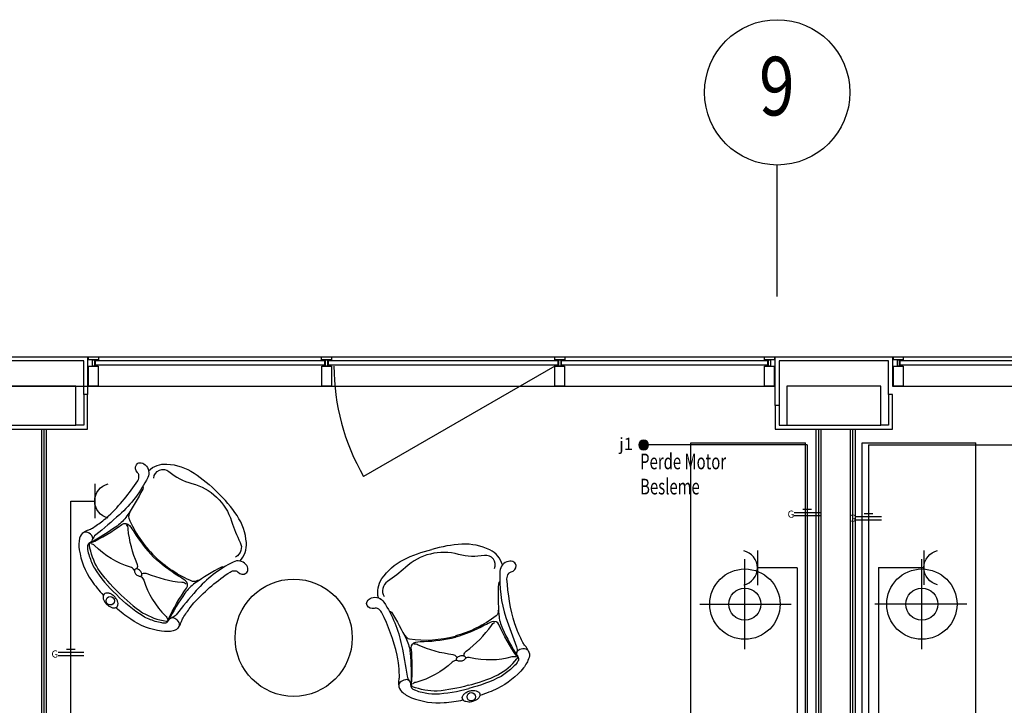
# Model space of a CAD drawing. Units: millimetres. Extents: x -2408 to 61653, y -2000 to 23625.
# Drawn here: x 11273 to 16313, y 20116 to 23625 of the extents above; entities that cross this region are included whole.
import ezdxf
from ezdxf.enums import TextEntityAlignment as Align

# ---------------------------------------------------------------- set-up
doc = ezdxf.new("R2010")
doc.units = ezdxf.units.MM
for name, color, linetype in [('01-AYDHAT', 5, 'Continuous'), ('01-İLETKEN', 7, 'Continuous'), ('01-PRİZ', 3, 'Continuous'), ('01-TEXT', 7, 'Continuous'), ('6k$0$MİMARİ', 8, 'Continuous'), ('6k$0$TEFRİŞ', 9, 'Continuous')]:
    doc.layers.add(name, color=color, linetype=linetype)
doc.styles.add('6k$0$REM_100', font='arial.ttf', dxfattribs={"width": 0.8, "height": 20})
doc.styles.get("Standard").update_dxf_attribs({"font": 'arial.ttf'})
doc.styles.add('Verdana', font='arial.ttf', dxfattribs={"width": 0.7, "height": 13})

# ---------------------------------------------------------------- blocks, each defined once
blk = doc.blocks.new('*U118')
at = {"color": 3}
blk.add_line((0, -110.6), (0, 110.6), dxfattribs=at)
blk.add_arc((112.4, 0), 112.4, 103.11533, 256.88467, dxfattribs=at)
blk = doc.blocks.new('ayd kuv buat')
at = {"color": 5, "linetype": 'Continuous', "const_width": 25}
blk.add_lwpolyline([(-12.5, 0, 1), (12.5, 0, 1)], format="xyb", close=True, dxfattribs=at)
at = {"color": 5, "linetype": 'Continuous'}
blk.add_circle((0, 0), 25, dxfattribs=at)
blk = doc.blocks.new('Yakma No')
blk.add_attdef('A1', text='', height=62.4).set_placement((53.2, 0), align=Align.CENTER)
blk = doc.blocks.new('*U210')
at = {"color": 7}
for p, q in [((-66.1, 16.3), (66.1, 16.3)), ((-22.1, 32.5), (22.1, 32.5)), ((-66.1, 0), (66.1, 0))]:
    blk.add_line(p, q, dxfattribs=at)
at = {"color": 7, "insert": (-100, 25.9), "char_height": 36.7, "width": 1765.901, "attachment_point": 1}
blk.add_mtext('G', dxfattribs=at)
blk = doc.blocks.new('6k')
at = {"layer": '6k$0$MİMARİ', "linetype": 'Continuous'}
for p, q in [((15150, 22207.8), (15150, 22881.3)), ((15150, 22207.8), (15150, 22881.3)), ((11020, 21900), (11620, 21900)), ((11020, 21900), (11620, 21900)), ((11600, 21880), (11040, 21880)), ((11600, 21880), (11040, 21880)), ((11600, 21706.9), (11600, 21880)), ((11600, 21706.9), (11600, 21880)), ((11620, 21900), (15140, 21900)), ((11620, 21900), (11620, 21706.9)), ((11620, 21900), (15140, 21900)), ((11620, 21900), (11620, 21706.9)), ((11624.5, 21900), (11675.5, 21900)), ((11624.5, 21884.3), (11624.5, 21900)), ((11624.5, 21900), (11675.5, 21900)), ((11624.5, 21884.3), (11624.5, 21900)), ((11675.5, 21884.3), (11624.5, 21884.3)), ((11675.5, 21884.3), (11624.5, 21884.3)), ((11645, 21852.8), (11645, 21884.3)), ((11645, 21884.3), (11655, 21884.3)), ((11645, 21852.8), (11645, 21884.3)), ((11645, 21884.3), (11655, 21884.3)), ((11655, 21884.3), (11655, 21852.8)), ((11655, 21884.3), (11655, 21852.8)), ((11660, 21856.8), (11660, 21880.8)), ((11660, 21880.8), (12833.4, 21880.8)), ((11660, 21856.8), (11660, 21880.8)), ((11660, 21880.8), (12833.4, 21880.8)), ((11675.5, 21900), (11675.5, 21884.3)), ((11675.5, 21900), (11675.5, 21884.3)), ((12817.8, 21900), (12868.8, 21900)), ((12817.8, 21884.3), (12817.8, 21900)), ((12817.8, 21900), (12868.8, 21900)), ((12817.8, 21884.3), (12817.8, 21900)), ((12868.8, 21884.3), (12817.8, 21884.3)), ((12868.8, 21884.3), (12817.8, 21884.3)), ((12833.4, 21880.8), (12833.4, 21856.8)), ((12833.4, 21880.8), (12833.4, 21856.8)), ((12838.4, 21852.8), (12838.4, 21884.3)), ((12838.4, 21884.3), (12848.4, 21884.3)), ((12838.4, 21852.8), (12838.4, 21884.3)), ((12838.4, 21884.3), (12848.4, 21884.3)), ((12848.4, 21884.3), (12848.4, 21852.8)), ((12848.4, 21884.3), (12848.4, 21852.8)), ((12853.4, 21856.8), (12853.4, 21880.8)), ((12853.4, 21880.8), (14026.7, 21880.8)), ((12853.4, 21856.8), (12853.4, 21880.8)), ((12853.4, 21880.8), (14026.7, 21880.8)), ((12868.8, 21900), (12868.8, 21884.3)), ((12868.8, 21900), (12868.8, 21884.3)), ((14011.2, 21900), (14062.2, 21900)), ((14011.2, 21884.3), (14011.2, 21900)), ((14011.2, 21900), (14062.2, 21900)), ((14011.2, 21884.3), (14011.2, 21900)), ((14062.2, 21884.3), (14011.2, 21884.3)), ((14062.2, 21884.3), (14011.2, 21884.3)), ((14026.7, 21880.8), (14026.7, 21856.8)), ((14026.7, 21880.8), (14026.7, 21856.8)), ((14031.7, 21852.8), (14031.7, 21884.3)), ((14031.7, 21884.3), (14041.7, 21884.3)), ((14031.7, 21852.8), (14031.7, 21884.3)), ((14031.7, 21884.3), (14041.7, 21884.3)), ((14041.7, 21884.3), (14041.7, 21852.8)), ((14041.7, 21884.3), (14041.7, 21852.8)), ((14046.7, 21856.8), (14046.7, 21880.8)), ((14046.7, 21880.8), (15100, 21880.8)), ((14046.7, 21856.8), (14046.7, 21880.8)), ((14046.7, 21880.8), (15100, 21880.8)), ((14062.2, 21900), (14062.2, 21884.3)), ((14062.2, 21900), (14062.2, 21884.3)), ((15084.5, 21900), (15135.5, 21900)), ((15084.5, 21884.3), (15084.5, 21900)), ((15084.5, 21900), (15135.5, 21900)), ((15084.5, 21884.3), (15084.5, 21900)), ((15135.5, 21884.3), (15084.5, 21884.3)), ((15135.5, 21884.3), (15084.5, 21884.3)), ((15100, 21880.8), (15100, 21856.8)), ((15100, 21880.8), (15100, 21856.8)), ((15105, 21852.8), (15105, 21884.3)), ((15105, 21884.3), (15115, 21884.3)), ((15105, 21852.8), (15105, 21884.3)), ((15105, 21884.3), (15115, 21884.3)), ((15115, 21884.3), (15115, 21852.8)), ((15115, 21884.3), (15115, 21852.8)), ((15135.5, 21900), (15135.5, 21884.3)), ((15135.5, 21900), (15135.5, 21884.3)), ((15140, 21650), (15140, 21900)), ((15140, 21900), (15740, 21900)), ((15140, 21650), (15140, 21900)), ((15140, 21900), (15740, 21900)), ((15720, 21880), (15160, 21880)), ((15160, 21880), (15160, 21650)), ((15720, 21880), (15160, 21880)), ((15160, 21880), (15160, 21650)), ((15720, 21706.9), (15720, 21880)), ((15720, 21706.9), (15720, 21880)), ((15740, 21900), (19380, 21900)), ((15740, 21900), (15740, 21750)), ((15740, 21900), (19380, 21900)), ((15740, 21900), (15740, 21750)), ((15744.5, 21900), (15795.5, 21900)), ((15744.5, 21884.3), (15744.5, 21900)), ((15744.5, 21900), (15795.5, 21900)), ((15744.5, 21884.3), (15744.5, 21900)), ((15795.5, 21884.3), (15744.5, 21884.3)), ((15795.5, 21884.3), (15744.5, 21884.3)), ((15765, 21852.8), (15765, 21884.3)), ((15765, 21884.3), (15775, 21884.3)), ((15765, 21852.8), (15765, 21884.3)), ((15765, 21884.3), (15775, 21884.3)), ((15775, 21884.3), (15775, 21852.8)), ((15775, 21884.3), (15775, 21852.8)), ((15780, 21856.8), (15780, 21880.8)), ((15780, 21880.8), (16953.4, 21880.8)), ((15780, 21856.8), (15780, 21880.8)), ((15780, 21880.8), (16953.4, 21880.8)), ((15795.5, 21900), (15795.5, 21884.3)), ((15795.5, 21900), (15795.5, 21884.3)), ((11625, 21750), (11625, 21852.8)), ((11625, 21852.8), (11675, 21852.8)), ((11625, 21750), (11625, 21852.8)), ((11625, 21852.8), (11675, 21852.8)), ((11655, 21852.8), (11645, 21852.8)), ((11655, 21852.8), (11645, 21852.8)), ((12833.4, 21856.8), (11660, 21856.8)), ((12833.4, 21856.8), (11660, 21856.8)), ((11675, 21852.8), (11675, 21750)), ((11675, 21852.8), (11675, 21750)), ((12818.4, 21750), (12818.4, 21852.8)), ((12818.4, 21852.8), (12868.4, 21852.8)), ((12818.4, 21750), (12818.4, 21852.8)), ((12818.4, 21852.8), (12868.4, 21852.8)), ((12848.4, 21852.8), (12838.4, 21852.8)), ((12848.4, 21852.8), (12838.4, 21852.8)), ((14026.7, 21856.8), (12853.4, 21856.8)), ((14026.7, 21856.8), (12853.4, 21856.8)), ((12868.4, 21852.8), (12868.4, 21750)), ((12868.4, 21852.8), (12868.4, 21750)), ((14011.7, 21852.8), (13032.5, 21287.5)), ((14011.7, 21852.8), (13032.5, 21287.5)), ((14011.7, 21750), (14011.7, 21852.8)), ((14011.7, 21852.8), (14061.7, 21852.8)), ((14011.7, 21750), (14011.7, 21852.8)), ((14011.7, 21852.8), (14061.7, 21852.8)), ((14041.7, 21852.8), (14031.7, 21852.8)), ((14041.7, 21852.8), (14031.7, 21852.8)), ((15100, 21856.8), (14046.7, 21856.8)), ((15100, 21856.8), (14046.7, 21856.8)), ((14061.7, 21852.8), (14061.7, 21750)), ((14061.7, 21852.8), (14061.7, 21750)), ((15085, 21750), (15085, 21852.8)), ((15085, 21852.8), (15135, 21852.8)), ((15085, 21750), (15085, 21852.8)), ((15085, 21852.8), (15135, 21852.8)), ((15115, 21852.8), (15105, 21852.8)), ((15115, 21852.8), (15105, 21852.8)), ((15135, 21852.8), (15135, 21750)), ((15135, 21852.8), (15135, 21750)), ((15745, 21750), (15745, 21852.8)), ((15745, 21852.8), (15795, 21852.8)), ((15745, 21750), (15745, 21852.8)), ((15745, 21852.8), (15795, 21852.8)), ((15775, 21852.8), (15765, 21852.8)), ((15775, 21852.8), (15765, 21852.8)), ((16953.4, 21856.8), (15780, 21856.8)), ((16953.4, 21856.8), (15780, 21856.8)), ((15795, 21852.8), (15795, 21750)), ((15795, 21852.8), (15795, 21750)), ((7380, 21750), (15140, 21750)), ((7380, 21750), (15140, 21750)), ((11560, 21750), (11080, 21750)), ((11560, 21750), (11080, 21750)), ((11560, 21550), (11560, 21750)), ((11560, 21550), (11560, 21750)), ((11675, 21750), (11625, 21750)), ((11675, 21750), (11625, 21750)), ((12868.4, 21750), (12818.4, 21750)), ((12868.4, 21750), (12818.4, 21750)), ((14061.7, 21750), (14011.7, 21750)), ((14061.7, 21750), (14011.7, 21750)), ((15135, 21750), (15085, 21750)), ((15135, 21750), (15085, 21750)), ((15680, 21750), (15200, 21750)), ((15200, 21750), (15200, 21550)), ((15680, 21750), (15200, 21750)), ((15200, 21750), (15200, 21550)), ((15680, 21550), (15680, 21750)), ((15680, 21550), (15680, 21750)), ((15740, 21750), (19380, 21750)), ((15740, 21750), (19380, 21750)), ((15795, 21750), (15745, 21750)), ((15795, 21750), (15745, 21750)), ((11600, 21706.9), (11600, 21550)), ((11620, 21706.9), (11600, 21706.9)), ((11600, 21706.9), (11600, 21550)), ((11620, 21706.9), (11600, 21706.9)), ((11620, 21530), (11620, 21706.9)), ((11620, 21530), (11620, 21706.9)), ((15740, 21706.9), (15720, 21706.9)), ((15720, 21706.9), (15720, 21550)), ((15740, 21706.9), (15720, 21706.9)), ((15720, 21706.9), (15720, 21550)), ((15740, 21530), (15740, 21706.9)), ((15740, 21530), (15740, 21706.9)), ((15140, 21650), (15140, 21530)), ((15160, 21650), (15140, 21650)), ((15140, 21650), (15140, 21530)), ((15160, 21650), (15140, 21650)), ((15160, 21650), (15160, 21550)), ((15160, 21650), (15160, 21550)), ((11020, 21530), (11520, 21530)), ((11020, 21530), (11520, 21530)), ((11080, 21550), (11560, 21550)), ((11080, 21550), (11560, 21550)), ((11385, 12300), (11385, 21530)), ((11397.5, 12312.5), (11397.5, 21530)), ((11410, 12325), (11410, 21530)), ((11520, 21530), (11620, 21530)), ((11520, 21530), (11620, 21530)), ((11600, 21550), (11560, 21550)), ((11600, 21550), (11560, 21550)), ((15140, 21530), (15640, 21530)), ((15140, 21530), (15640, 21530)), ((15160, 21550), (15200, 21550)), ((15160, 21550), (15200, 21550)), ((15200, 21550), (15680, 21550)), ((15200, 21550), (15680, 21550)), ((15350, 21550), (15350, 21550)), ((15350, 19370), (15350, 21530)), ((15362.5, 21550), (15362.5, 21550)), ((15362.5, 19370), (15362.5, 21530)), ((15375, 21550), (15375, 21550)), ((15375, 19370), (15375, 21530)), ((15525, 21550), (15525, 21550)), ((15525, 19370), (15525, 21530)), ((15537.5, 21550), (15537.5, 21550)), ((15537.5, 19370), (15537.5, 21530)), ((15550, 21550), (15550, 21550)), ((15550, 19370), (15550, 21530)), ((15640, 21530), (15740, 21530)), ((15640, 21530), (15740, 21530)), ((15720, 21550), (15680, 21550)), ((15720, 21550), (15680, 21550))]:
    blk.add_line(p, q, dxfattribs=at)
blk.add_circle((15150, 23253.2), 371.9, dxfattribs=at)
blk.add_arc((14011.7, 21852.8), 1130.6, 180, 210, dxfattribs=at)
blk.add_arc((14011.7, 21852.8), 1130.6, 180, 210, dxfattribs=at)
at = {"layer": '6k$0$TEFRİŞ'}
for p, q in [((14707.9, 18928.3), (14707.9, 21460.3)), ((14707.9, 21460.3), (15295.4, 21460.3)), ((15295.4, 19370), (15295.4, 21460.3)), ((15584.6, 21460.3), (16167.1, 21460.3)), ((15584.6, 19370), (15584.6, 21460.3)), ((16167.1, 18928.3), (16167.1, 21460.3)), ((14984.6, 20404), (14984.6, 20864)), ((15890.4, 20404), (15890.4, 20864)), ((14754.6, 20634), (15222.3, 20634)), ((16120.4, 20634), (15650.2, 20634))]:
    blk.add_line(p, q, dxfattribs=at)
for points in [[(11600.8, 21001.3, -0.100394), (11625.7, 21014.1, 0.063247), (11644.4, 21023.1, 0.018286), (11697.4, 21060.3, 0.028258), (11727.8, 21086.1, 0.059111), (11876.7, 21265.9, 0.182599), (11882.7, 21293.7, 0.170526), (11875.2, 21307.9, -0.359714), (11869.9, 21347.5, -0.260071), (11887.9, 21357.4, -0.178419), (11914.3, 21347.5, -0.34276), (11927.7, 21281.9, -0.095083), (11783.3, 21091.8, -0.013331), (11661.5, 20988.2, 0.159967), (11645.9, 20964.2, 2.347411)], [(11932.3, 21317, -0.209582), (12026.4, 21351, -0.127478), (12164.8, 21305, -0.058948), (12284.7, 21205.7, -0.354393)], [(11958.6, 21279.4, -0.606446), (12036.4, 21312.1, 0.109843), (12153.7, 21251.9, -0.258769), (12356.9, 21058.1, 0.043244), (12401.1, 20950.2, -0.410741), (12377.6, 20875.2, -1.205224)], [(11958.6, 21279.4, -0.606446), (12036.4, 21312.1, 0.109843), (12153.7, 21251.9, -0.258769), (12356.9, 21058.1, 0.043244), (12401.1, 20950.2, -0.410741), (12377.6, 20875.2, -1.205224)], [(11932.3, 21317, -0.166622), (11927.7, 21281.9, -0.095083), (11783.3, 21091.8, -0.013331), (11661.5, 20988.2, 0.159967), (11645.9, 20964.2, 2.347411)], [(11902.1, 21235.3, -0.246101), (11902.2, 21222.2, -0.029679), (11821.4, 21085.6, -0.089125), (11771.1, 21033.9, -0.033523), (11631.4, 20947.3, -22.942355)], [(11902.1, 21235.3, -0.246101), (11902.2, 21222.2, -0.029679), (11821.4, 21085.6, -0.089125), (11771.1, 21033.9, -0.033523), (11631.4, 20947.3, -22.942355)], [(12399.7, 20854.5, 0.209582), (12432.7, 20949, 0.127478), (12385.3, 21086.9, 0.058948), (12284.7, 21205.7, 0.354393)], [(11836.7, 21102.8, 0.243675), (11831.1, 21073.8, 0.099313), (11962.1, 20879.7, -1.916498)], [(11836.7, 21102.8, 0.243675), (11831.1, 21073.8, 0.099313), (11962.1, 20879.7, -1.916498)], [(11778.9, 20694.1, -0.051853), (11673.1, 20816.2, -0.092392), (11629, 20935.9, -0.375202), (11635.7, 20947, 0.052113), (11796.1, 21042.3, -0.413603), (11834.7, 21036.7, -0.020989), (11858.1, 21002.6, 0.050848)], [(11778.9, 20694.1, -0.051853), (11673.1, 20816.2, -0.092392), (11629, 20935.9, -0.375202), (11635.7, 20947, 0.052113), (11796.1, 21042.3, -0.413603), (11834.7, 21036.7, -0.020989), (11858.1, 21002.6, 0.050848)], [(11873.8, 20818, 0.215666), (11874.2, 20840.2, -0.074519), (11827.1, 21019, 0.260055), (11818.8, 21040.9, 0.818022)], [(11873.8, 20818, 0.215666), (11874.2, 20840.2, -0.074519), (11827.1, 21019, 0.260055), (11818.8, 21040.9, 0.818022)], [(11631.4, 20947.3, 0.50413), (11641, 20985.9, 0.158836), (11614.2, 21002.8, 0.183895), (11600.8, 21001.3, 0.226455), (11578.6, 20972, 0.089805), (11577.3, 20912.3, 0.112678), (11640.2, 20755, 0.032666), (11700.7, 20678.8, 0.050891)], [(11631.4, 20947.3, 0.50413), (11641, 20985.9, 0.158836), (11614.2, 21002.8, 0.183895), (11600.8, 21001.3, 0.226455)], [(11858.1, 21002.6, 0.052705), (11957.7, 20875.2, -2.220056)], [(11858.1, 21002.6, 0.052705), (11957.7, 20875.2, -2.220056)], [(11631.4, 20947.3, 0.080636), (11623.2, 20941.3, 0.174101), (11619.2, 20932.7, 0.063871), (11619.8, 20914.5, 0.040629), (11628.4, 20880.1, 0.037367), (11654.8, 20817.9, 0.059083), (11767.3, 20682.8, -6.374938)], [(11631.4, 20947.3, 0.080636), (11623.2, 20941.3, 0.174101), (11619.2, 20932.7, 0.063871), (11619.8, 20914.5, 0.040629), (11628.4, 20880.1, 0.037367), (11654.8, 20817.9, 0.059083), (11767.3, 20682.8, -6.374938)], [(11858.7, 20808, 0.208151), (11839.5, 20824.1, -0.126842), (11655.9, 20933.8, 0.139588), (11639.4, 20943.1, 2.122904)], [(11858.7, 20808, 0.208151), (11839.5, 20824.1, -0.126842), (11655.9, 20933.8, 0.139588), (11639.4, 20943.1, 2.122904)], [(13744, 20835.5, 0.209582), (13679.1, 20911.8, 0.127478), (13536.2, 20940.6, 0.058948), (13382.8, 20913.9, 0.354393)], [(12086.2, 20776.9, -0.052705), (11957.7, 20875.2, 2.220056)], [(12086.2, 20776.9, -0.052705), (11957.7, 20875.2, 2.220056)], [(12186.6, 20756.6, -0.243675), (12157.6, 20750.8, -0.099313), (11962.1, 20879.7, 1.916498)], [(12186.6, 20756.6, -0.243675), (12157.6, 20750.8, -0.099313), (11962.1, 20879.7, 1.916498)], [(13108.6, 20666.1, -0.209582), (13126.9, 20764.5, -0.127478), (13236.5, 20860.7, -0.058948), (13382.8, 20913.9, -0.354393)], [(13702.5, 20816, 0.606446), (13651.2, 20883, -0.109843), (13519.5, 20888.9, 0.258769), (13246.9, 20821.6, -0.043244), (13154.9, 20749.9, 0.410741), (13138.1, 20673.1, 1.205224)], [(13702.5, 20816, 0.606446), (13651.2, 20883, -0.109843), (13519.5, 20888.9, 0.258769), (13246.9, 20821.6, -0.043244), (13154.9, 20749.9, 0.410741), (13138.1, 20673.1, 1.205224)], [(12318.3, 20823.4, 0.246101), (12305.3, 20823.4, 0.029679), (12169.6, 20741.2, 0.089125), (12118.4, 20690.3, 0.033523), (12033.3, 20549.7, 22.942355)], [(12318.3, 20823.4, 0.246101), (12305.3, 20823.4, 0.029679), (12169.6, 20741.2, 0.089125), (12118.4, 20690.3, 0.033523), (12033.3, 20549.7, 22.942355)], [(12087.6, 20519.7, 0.100394), (12100.2, 20544.7, -0.063247), (12109, 20563.5, -0.018286), (12145.6, 20616.9, -0.028258), (12171.1, 20647.6, -0.059111), (12349.3, 20798.4, -0.182599), (12377, 20804.7, -0.170526), (12391.2, 20797.4, 0.359714), (12430.9, 20792.5, 0.260071), (12440.6, 20810.6, 0.178419), (12430.5, 20836.9, 0.34276), (12364.7, 20849.5, 0.095083), (12176.2, 20703.1, 0.013331), (12073.9, 20580.2, -0.159967), (12050, 20564.4, -2.347411)], [(12399.7, 20854.5, 0.166622), (12364.7, 20849.5, 0.095083), (12176.2, 20703.1, 0.013331), (12073.9, 20580.2, -0.159967), (12050, 20564.4, -2.347411)], [(13875, 20396.9, 0.100394), (13859.8, 20420.4, -0.063247), (13848, 20437.5, -0.018286), (13820.5, 20496.1, -0.028258), (13806.9, 20533.6, -0.059111), (13766.9, 20763.6, -0.182599), (13775.5, 20790.8, -0.170526), (13789, 20799.3, 0.359714), (13813.3, 20831, 0.260071), (13802.6, 20848.6, 0.178419), (13774.7, 20853.1, 0.34276), (13730.6, 20802.7, 0.095083), (13761.5, 20566.1, 0.013331), (13815.8, 20415.7, -0.159967), (13817.4, 20387.1, -2.347411)], [(13744, 20835.5, 0.166622), (13730.6, 20802.7, 0.095083), (13761.5, 20566.1, 0.013331), (13815.8, 20415.7, -0.159967), (13817.4, 20387.1, -2.347411)], [(11778.6, 20694.4, 0.051853), (11901.7, 20590, 0.092392), (12021.9, 20547.1, 0.375202), (12033, 20554, -0.052113), (12126.6, 20715.4, 0.413603), (12120.6, 20753.9, 0.020989), (12086.2, 20776.9, -0.050848)], [(11778.6, 20694.4, 0.051853), (11901.7, 20590, 0.092392), (12021.9, 20547.1, 0.375202), (12033, 20554, -0.052113), (12126.6, 20715.4, 0.413603), (12120.6, 20753.9, 0.020989), (12086.2, 20776.9, -0.050848)], [(11891.6, 20775.4, -0.208151), (11907.8, 20756.4, 0.126842), (12019.5, 20574.1, -0.139588), (12029, 20557.7, -2.122904)], [(11891.6, 20775.4, -0.208151), (11907.8, 20756.4, 0.126842), (12019.5, 20574.1, -0.139588), (12029, 20557.7, -2.122904)], [(11901.5, 20790.7, -0.215666), (11923.6, 20791.3, 0.074519), (12102.9, 20746.2, -0.260055), (12124.9, 20738.1, -0.818022)], [(11901.5, 20790.7, -0.215666), (11923.6, 20791.3, 0.074519), (12102.9, 20746.2, -0.260055), (12124.9, 20738.1, -0.818022)], [(13729.6, 20749.6, 0.246101), (13723.1, 20738.3, 0.029679), (13725.4, 20579.7, 0.089125), (13743.4, 20509.7, 0.033523), (13821.6, 20365.3, 22.942355)], [(13729.6, 20749.6, 0.246101), (13723.1, 20738.3, 0.029679), (13725.4, 20579.7, 0.089125), (13743.4, 20509.7, 0.033523), (13821.6, 20365.3, 22.942355)], [(11770.9, 20620.3, 0.152043), (11775.6, 20629.4, 0.106953), (11775.1, 20643.9, 0.074418), (11769.1, 20658.1, 0.061058), (11757.5, 20672.8, 0.061058), (11742.6, 20684.3, 0.074418), (11728.4, 20690.1, 0.106953), (11713.9, 20690.5, 0.152043), (11704.8, 20685.6, 0.11689), (11700.7, 20678.8, 0.106953)], [(12033.3, 20549.7, -0.080636), (12027.4, 20541.4, -0.174101), (12018.8, 20537.3, -0.063871), (12000.6, 20537.8, -0.040629), (11966.1, 20546, -0.037367), (11903.7, 20571.7, -0.059083), (11767.3, 20682.8, 6.374938)], [(12033.3, 20549.7, -0.080636), (12027.4, 20541.4, -0.174101), (12018.8, 20537.3, -0.063871), (12000.6, 20537.8, -0.040629), (11966.1, 20546, -0.037367), (11903.7, 20571.7, -0.059083), (11767.3, 20682.8, 6.374938)], [(13213.3, 20220.5, -0.100394), (13214.8, 20248.4, 0.063247), (13216.5, 20269.2, 0.018286), (13211.3, 20333.7, 0.028258), (13204.4, 20373, 0.059111), (13124.6, 20592.4, 0.182599), (13103.6, 20611.6, 0.170526), (13087.6, 20612.3, -0.359714), (13050.8, 20627.7, -0.260071), (13051.3, 20648.3, -0.178419), (13073.2, 20666.1, -0.34276), (13136.6, 20644.4, -0.095083), (13227.5, 20423.7, -0.013331), (13255.3, 20266.3, 0.159967), (13268.1, 20240.7, 2.347411)], [(13108.6, 20666.1, -0.166622), (13136.6, 20644.4, -0.095083), (13227.5, 20423.7, -0.013331), (13255.3, 20266.3, 0.159967), (13268.1, 20240.7, 2.347411)], [(11764.1, 20616.1, 0.11689), (11770.9, 20620.3, 0.152043)], [(12033.3, 20549.7, -0.50413), (12071.8, 20559.7, -0.158836), (12089, 20533, -0.183895), (12087.6, 20519.7, -0.226455), (12058.5, 20497.2, -0.089805), (11998.8, 20495.2, -0.112678), (11840.9, 20556.5, -0.032666), (11764.1, 20616.1, -0.050891)], [(12033.3, 20549.7, -0.50413), (12071.8, 20559.7, -0.158836), (12089, 20533, -0.183895), (12087.6, 20519.7, -0.226455)], [(13163.8, 20598.7, -0.246101), (13175.2, 20592.2, -0.029679), (13252.1, 20453.5, -0.089125), (13271.3, 20383.9, -0.033523), (13275.4, 20219.6, -22.942355)], [(13163.8, 20598.7, -0.246101), (13175.2, 20592.2, -0.029679), (13252.1, 20453.5, -0.089125), (13271.3, 20383.9, -0.033523), (13275.4, 20219.6, -22.942355)], [(13720.7, 20602.1, -0.243675), (13711.1, 20574.2, -0.099313), (13501, 20470.7, 1.916498)], [(13720.7, 20602.1, -0.243675), (13711.1, 20574.2, -0.099313), (13501, 20470.7, 1.916498)], [(13652.3, 20525.8, -0.052705), (13502.6, 20464.6, 2.220056)], [(13652.3, 20525.8, -0.052705), (13502.6, 20464.6, 2.220056)], [(13547.1, 20373.4, -0.215666), (13557.7, 20392.8, 0.074519), (13687.4, 20524.7, -0.260055), (13705.4, 20539.5, -0.818022)], [(13547.1, 20373.4, -0.215666), (13557.7, 20392.8, 0.074519), (13687.4, 20524.7, -0.260055), (13705.4, 20539.5, -0.818022)], [(13567.9, 20218.7, 0.051853), (13720.4, 20272.1, 0.092392), (13818.1, 20354.2, 0.375202), (13817.7, 20367.2, -0.052113), (13725.8, 20529.5, 0.413603), (13689.6, 20543.8, 0.020989), (13652.3, 20525.8, -0.050848)], [(13567.9, 20218.7, 0.051853), (13720.4, 20272.1, 0.092392), (13818.1, 20354.2, 0.375202), (13817.7, 20367.2, -0.052113), (13725.8, 20529.5, 0.413603), (13689.6, 20543.8, 0.020989), (13652.3, 20525.8, -0.050848)], [(13245, 20475.3, 0.243675), (13267.3, 20455.9, 0.099313), (13501, 20470.7, -1.916498)], [(13245, 20475.3, 0.243675), (13267.3, 20455.9, 0.099313), (13501, 20470.7, -1.916498)], [(13342.3, 20443.1, 0.052705), (13502.6, 20464.6, -2.220056)], [(13342.3, 20443.1, 0.052705), (13502.6, 20464.6, -2.220056)], [(13568.4, 20218.8, -0.051853), (13409.6, 20189.3, -0.092392), (13284, 20211.7, -0.375202), (13277.8, 20223.2, 0.052113), (13276.7, 20409.8, -0.413603), (13301, 20440.2, -0.020989), (13342.3, 20443.1, 0.050848)], [(13568.4, 20218.8, -0.051853), (13409.6, 20189.3, -0.092392), (13284, 20211.7, -0.375202), (13277.8, 20223.2, 0.052113), (13276.7, 20409.8, -0.413603), (13301, 20440.2, -0.020989), (13342.3, 20443.1, 0.050848)], [(13509.5, 20363.4, 0.215666), (13490.6, 20374.9, -0.074519), (13312.5, 20424.7, 0.260055), (13289.4, 20428.6, 0.818022)], [(13509.5, 20363.4, 0.215666), (13490.6, 20374.9, -0.074519), (13312.5, 20424.7, 0.260055), (13289.4, 20428.6, 0.818022)], [(13555.2, 20357.2, -0.208151), (13579.8, 20361.6, 0.126842), (13793.6, 20365.7, -0.139588), (13812.6, 20365.6, -2.122904)], [(13555.2, 20357.2, -0.208151), (13579.8, 20361.6, 0.126842), (13793.6, 20365.7, -0.139588), (13812.6, 20365.6, -2.122904)], [(13821.6, 20365.3, -0.080636), (13825.8, 20356, -0.174101), (13825, 20346.5, -0.063871), (13815.4, 20331, -0.040629), (13790.8, 20305.4, -0.037367), (13737.1, 20264.6, -0.059083), (13572.3, 20203.1, 6.374938)], [(13821.6, 20365.3, -0.080636), (13825.8, 20356, -0.174101), (13825, 20346.5, -0.063871), (13815.4, 20331, -0.040629), (13790.8, 20305.4, -0.037367), (13737.1, 20264.6, -0.059083), (13572.3, 20203.1, 6.374938)], [(13821.6, 20365.3, -0.50413), (13832.5, 20403.5, -0.158836), (13864.2, 20404.9, -0.183895), (13875, 20396.9, -0.226455), (13879.7, 20360.5, -0.089805), (13851.2, 20308, -0.112678), (13718.5, 20202.7, -0.032666), (13628.2, 20166.6, -0.050891)], [(13821.6, 20365.3, -0.50413), (13832.5, 20403.5, -0.158836), (13864.2, 20404.9, -0.183895), (13875, 20396.9, -0.226455)], [(13510.5, 20345.2, 0.208151), (13486.9, 20336.8, -0.126842), (13299.5, 20233.9, 0.139588), (13283.1, 20224.4, 2.122904)], [(13510.5, 20345.2, 0.208151), (13486.9, 20336.8, -0.126842), (13299.5, 20233.9, 0.139588), (13283.1, 20224.4, 2.122904)], [(13275.4, 20219.6, 0.50413), (13246.9, 20247.4, 0.158836), (13218.8, 20232.8, 0.183895), (13213.3, 20220.5, 0.226455), (13227.4, 20186.6, 0.089805), (13278.2, 20155.2, 0.112678), (13445.7, 20130, 0.032666), (13542, 20143.6, 0.050891)], [(13275.4, 20219.6, 0.50413), (13246.9, 20247.4, 0.158836), (13218.8, 20232.8, 0.183895), (13213.3, 20220.5, 0.226455)], [(13275.4, 20219.6, 0.080636), (13276.4, 20209.5, 0.174101), (13281.8, 20201.7, 0.063871), (13297.9, 20193, 0.040629), (13331.9, 20183.1, 0.037367), (13398.8, 20174.4, 0.059083), (13572.3, 20203.1, -6.374938)], [(13275.4, 20219.6, 0.080636), (13276.4, 20209.5, 0.174101), (13281.8, 20201.7, 0.063871), (13297.9, 20193, 0.040629), (13331.9, 20183.1, 0.037367), (13398.8, 20174.4, 0.059083), (13572.3, 20203.1, -6.374938)], [(13538.3, 20150.6, -0.152043), (13538.7, 20160.9, -0.106953), (13546.3, 20173.2, -0.074418), (13558.6, 20182.6, -0.061058), (13575.9, 20189.6, -0.061058), (13594.5, 20192.1, -0.074418), (13609.8, 20190.1, -0.106953), (13622.5, 20183.3, -0.152043), (13628, 20174.6, -0.11689), (13628.2, 20166.6, -0.106953)], [(13542, 20143.6, -0.11689), (13538.3, 20150.6, -0.152043)]]:
    blk.add_lwpolyline(points, format="xyb", dxfattribs=at)
for points in [[(11895.4, 20779.2, 0.152043), (11897.8, 20783.8, 0.106953), (11897.5, 20791, 0.074418), (11894.5, 20798.1, 0.061058), (11888.7, 20805.4, 0.061058), (11881.3, 20811.2, 0.074418), (11874.2, 20814.1, 0.106953), (11866.9, 20814.3, 0.152043), (11862.4, 20811.9, 0.152043), (11860, 20807.3, 0.106953), (11860.3, 20800.1, 0.074418), (11863.3, 20793, 0.061058), (11869.1, 20785.6, 0.061058), (11876.5, 20779.9, 0.074418), (11883.6, 20777, 0.106953), (11890.9, 20776.8, 0.152043)], [(11895.4, 20779.2, 0.152043), (11897.8, 20783.8, 0.106953), (11897.5, 20791, 0.074418), (11894.5, 20798.1, 0.061058), (11888.7, 20805.4, 0.061058), (11881.3, 20811.2, 0.074418), (11874.2, 20814.1, 0.106953), (11866.9, 20814.3, 0.152043), (11862.4, 20811.9, 0.152043), (11860, 20807.3, 0.106953), (11860.3, 20800.1, 0.074418), (11863.3, 20793, 0.061058), (11869.1, 20785.6, 0.061058), (11876.5, 20779.9, 0.074418), (11883.6, 20777, 0.106953), (11890.9, 20776.8, 0.152043)], [(11770.9, 20620.3, 0.152043), (11775.6, 20629.4, 0.106953), (11775.1, 20643.9, 0.074418), (11769.1, 20658.1, 0.061058), (11757.5, 20672.8, 0.061058), (11742.6, 20684.3, 0.074418), (11728.4, 20690.1, 0.106953), (11713.9, 20690.5, 0.152043), (11704.8, 20685.6, 0.152043), (11700.1, 20676.5, 0.106953), (11700.6, 20662, 0.074418), (11706.6, 20647.8, 0.061058), (11718.2, 20633.1, 0.061058), (11733.1, 20621.7, 0.074418), (11747.3, 20615.8, 0.106953), (11761.8, 20615.5, 0.152043)], [(13509, 20350.4, -0.152043), (13509.2, 20355.5, -0.106953), (13513.1, 20361.7, -0.074418), (13519.2, 20366.3, -0.061058), (13527.9, 20369.8, -0.061058), (13537.2, 20371.1, -0.074418), (13544.8, 20370.1, -0.106953), (13551.2, 20366.7, -0.152043), (13553.9, 20362.3, -0.152043), (13553.7, 20357.2, -0.106953), (13549.9, 20351.1, -0.074418), (13543.8, 20346.4, -0.061058), (13535.1, 20342.9, -0.061058), (13525.8, 20341.6, -0.074418), (13518.1, 20342.6, -0.106953), (13511.8, 20346, -0.152043)], [(13509, 20350.4, -0.152043), (13509.2, 20355.5, -0.106953), (13513.1, 20361.7, -0.074418), (13519.2, 20366.3, -0.061058), (13527.9, 20369.8, -0.061058), (13537.2, 20371.1, -0.074418), (13544.8, 20370.1, -0.106953), (13551.2, 20366.7, -0.152043), (13553.9, 20362.3, -0.152043), (13553.7, 20357.2, -0.106953), (13549.9, 20351.1, -0.074418), (13543.8, 20346.4, -0.061058), (13535.1, 20342.9, -0.061058), (13525.8, 20341.6, -0.074418), (13518.1, 20342.6, -0.106953), (13511.8, 20346, -0.152043)], [(13538.3, 20150.6, -0.152043), (13538.7, 20160.9, -0.106953), (13546.3, 20173.2, -0.074418), (13558.6, 20182.6, -0.061058), (13575.9, 20189.6, -0.061058), (13594.5, 20192.1, -0.074418), (13609.8, 20190.1, -0.106953), (13622.5, 20183.3, -0.152043), (13628, 20174.6, -0.152043), (13627.6, 20164.3, -0.106953), (13620, 20152, -0.074418), (13607.7, 20142.6, -0.061058), (13590.3, 20135.6, -0.061058), (13571.8, 20133, -0.074418), (13556.5, 20135.1, -0.106953), (13543.7, 20141.9, -0.152043)]]:
    blk.add_lwpolyline(points, format="xyb", close=True, dxfattribs=at)
for centre, radius in [((14984.6, 20634), 180), ((15890.4, 20634), 180), ((12674.9, 20462.1), 300), ((14984.6, 20634), 81.9), ((15890.4, 20634), 81.9), ((11736, 20651.1), 21.4), ((11736, 20651.1), 21.4), ((13583.8, 20160), 21.4), ((13583.8, 20160), 21.4)]:
    blk.add_circle(centre, radius, dxfattribs=at)
at = {"layer": '6k$0$MİMARİ', "linetype": 'Continuous', "style": '6k$0$REM_100', "width": 0.8}
blk.add_text('9', height=300, dxfattribs=at).set_placement((15057.2, 23135.2))

msp = doc.modelspace()

# ---------------------------------------------------------------- linework, layer by layer
at = {"layer": '01-AYDHAT'}
for p, q in [((15303, 21448.9), (14466.3, 21448.9)), ((15303, 21448.9), (15303, 19418.8)), ((15617.7, 21448.9), (15617.7, 19418.8)), ((15617.7, 21448.9), (16454.4, 21448.9)), ((11535, 16120), (11535, 21161.2)), ((11535, 21161.2), (11654.7, 21161.2)), ((15253, 20819.7), (15048.5, 20819.7, 0)), ((15253, 20819.7), (15253, 19468.8)), ((15667.7, 20820.9), (15667.7, 19468.8)), ((15667.7, 20820.9), (15901.3, 20820.9))]:
    msp.add_line(p, q, dxfattribs=at)

# ---------------------------------------------------------------- block references
msp.add_blockref('6k', (0, 0))
at = {"layer": '01-AYDHAT', "color": 2, "xscale": -1, "rotation": 180}
msp.add_blockref('ayd kuv buat', (14466.3, 21448.9), dxfattribs=at)
at = {"layer": '01-İLETKEN'}
for p in [(15303, 21087.1), (15617.7, 21066.3), (11535, 20371.4)]:
    msp.add_blockref('*U210', p, dxfattribs=at)
at = {"layer": '01-PRİZ', "yscale": 0.8, "zscale": 0.8, "rotation": 180}
for p, xscale in [((11656.6, 21161.8), -0.8), ((15048.5, 20819.7, 0), 0.8), ((15901.3, 20820.9), -0.8)]:
    msp.add_blockref('*U118', p, dxfattribs=dict(at, xscale=xscale))
at = {"layer": '01-TEXT'}
ref = msp.add_blockref('Yakma No', (14413.7, 21467.5), dxfattribs=dict(at, rotation=180))
ref.add_attrib('A1', 'j1', dxfattribs={"layer": '0', "height": 62.4}).set_placement((14376.5, 21423.2), align=Align.CENTER)

# ---------------------------------------------------------------- texts
at = {"layer": '01-TEXT', "style": 'Verdana', "width": 0.7}
for s, p in [('Perde Motor', (14448.3, 21324.4)), ('Besleme', (14448.3, 21195.6))]:
    msp.add_text(s, height=80, dxfattribs=at).set_placement(p)

doc.saveas('drawing.dxf')
